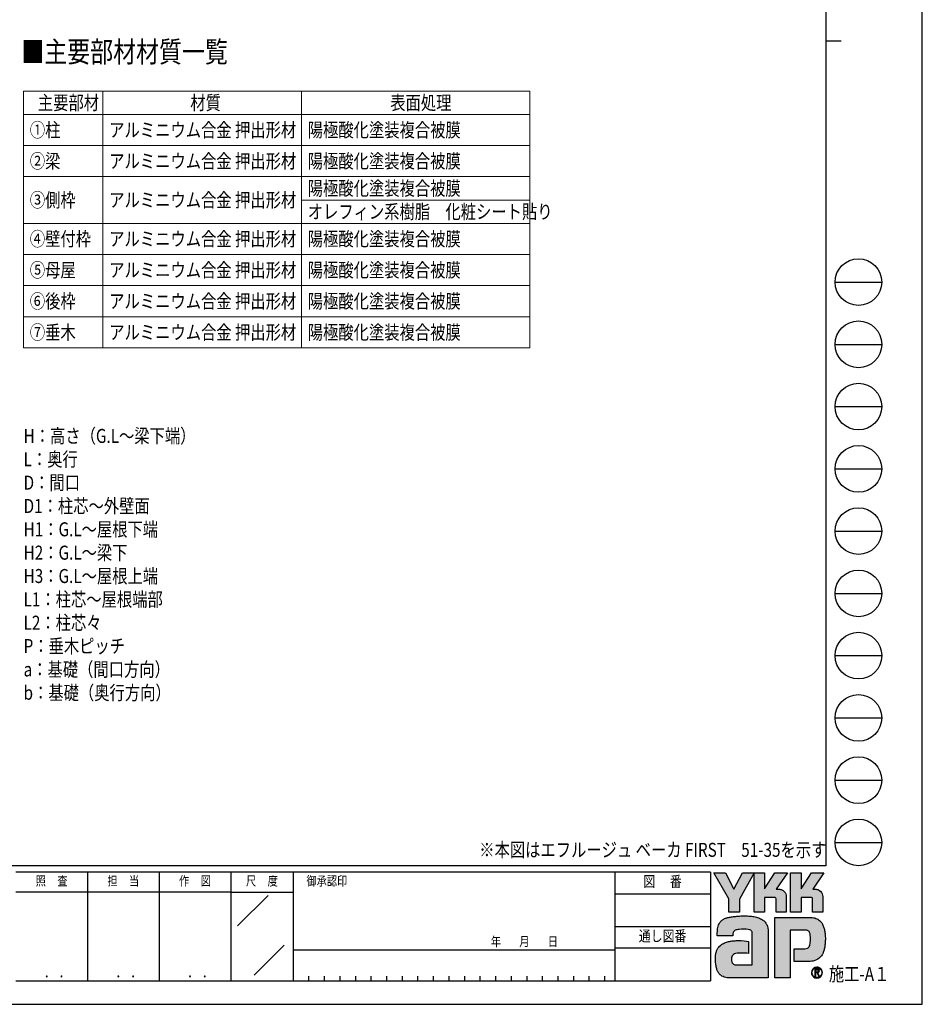
# Model space of a CAD drawing. Units: millimetres. Extents: x 0 to 33640, y 0 to 23760.
# Drawn here: x 22050 to 33640, y 0 to 12652 of the extents above; entities that cross this region are included whole.
import ezdxf
from ezdxf.enums import TextEntityAlignment as Align

# ---------------------------------------------------------------- set-up
doc = ezdxf.new("R2010")
doc.units = ezdxf.units.MM
for name, color, linetype, lineweight in [('TABLE1', 255, 'Continuous', 13), ('USER1', 3, 'Continuous', 13), ('YKK_ZWAK', 7, 'Continuous', 30)]:
    doc.layers.add(name, color=color, linetype=linetype, lineweight=lineweight)
doc.styles.add('text-b', font='extslim2.shx', dxfattribs={"width": 0.8, "bigfont": 'extfont2.shx'})

msp = doc.modelspace()

# ---------------------------------------------------------------- hatches: boundary and pattern name
at = {"layer": 'YKK_ZWAK', "linetype": 'ByBlock', "lineweight": -2}
h = msp.add_hatch(color=256, dxfattribs=at)
edge = h.paths.add_edge_path()
edge.add_arc((32286.79897455402, 407.3763988480655), 70.42987569573805, 44.93442000000285, 90.08535600000255)
edge.add_arc((32286.80682356567, 407.2412079375724), 70.56507856363253, 90.09156552177431, 179.923629932956)
edge.add_arc((32286.37675873448, 407.1646820292011), 70.13515849377983, 179.8606450800951, 225.1439939985764)
edge.add_arc((32286.71314537803, 407.1568877752634), 70.36731891627343, 224.9453553885787, 269.9844512830166)
edge.add_arc((32286.7088322865, 407.5043310070349), 70.71476110212808, 269.9880223087077, 314.9377721061914)
edge.add_arc((32287.18516912254, 407.0478267070343), 70.05515997971222, 314.9257166602815, 360.2350799932708)
edge.add_arc((32287.35778029534, 407.5920044988578), 69.88243080231909, 359.7894949650353, 405.1328750314316)
edge.add_line((32336.65739108959, 457.1208093539821), (32336.65738670231, 457.1208068610951))
edge = h.paths.add_edge_path(flags=16)
edge.add_arc((32286.57450573842, 406.5024864875976), 62.42157984512544, 224.628219000001, 270.1097310000005, ccw=False)
edge.add_arc((32286.10893743485, 407.0681761250162), 62.49190301669035, 179.755127369646, 225.2972179378844, ccw=False)
edge.add_arc((32286.36467809565, 407.4685848105471), 62.74721460452457, 134.8007046283088, 180.1217460165476, ccw=False)
edge.add_arc((32286.54761979774, 407.824615007777), 62.62465471589213, 89.86602478721397, 135.148996271344, ccw=False)
edge.add_arc((32286.82080651251, 407.3484380681769), 63.10078775267186, 45.03107645709707, 90.11509058956278, ccw=False)
edge.add_arc((32286.86293247316, 407.3281773951946), 63.08536601838159, 0.0064280881064178175, 45.071149570043985, ccw=False)
edge.add_arc((32286.593733341, 407.4355915896951), 63.35464420651073, 270.09072013900766, 359.9092589945101, ccw=False)
edge.add_line((32286.69404683314, 344.0810267996436), (32286.69405343022, 344.0810211194187))
edge = h.paths.add_edge_path(flags=0)
edge.add_arc((32296.0326446905, 429.9891104686268), 13.41133821710627, -1.6106014017748862, 42.86139266983258, ccw=False)
edge.add_line((32309.43868451175, 429.6121634106381), (32308.88163087195, 425.3264055001291))
edge.add_line((32308.88163087194, 425.3264055001291), (32307.34795081383, 421.9479623606205))
edge.add_line((32307.34795081383, 421.9479623606205), (32305.04539306495, 419.3737163817827))
edge.add_line((32305.04539306496, 419.3737163817826), (32302.18451600351, 417.5004260362326))
edge.add_line((32302.18451600351, 417.5004260362326), (32298.97316112543, 416.2234913554371))
edge.add_line((32298.97316112543, 416.2234913554371), (32295.61781148547, 415.4383123708629))
edge.add_line((32295.61781148547, 415.4383123708629), (32292.32902546184, 415.0443644374262))
edge.add_line((32292.32902546184, 415.0443644374262), (32289.31464455047, 414.9356891454438))
edge.add_line((32289.31464455047, 414.9356891454438), (32281.37727291229, 414.9356891454438))
edge.add_line((32281.37727291229, 414.9356891454438), (32285.383315863, 408.1217483381355))
edge.add_line((32285.383315863, 408.1217483381355), (32311.57270278965, 363.1383281042424))
edge.add_line((32311.57270278965, 363.1383281042424), (32322.05579314253, 363.1383281042424))
edge.add_line((32322.05579314253, 363.1383281042424), (32296.80237216807, 406.4372813124056))
edge.add_line((32296.80237216807, 406.4372813124056), (32299.16605976869, 406.9073019502298))
edge.add_line((32299.16605976869, 406.9073019502298), (32301.42107207733, 407.5036576149845))
edge.add_line((32301.42107207733, 407.5036576149845), (32303.56061688824, 408.2249898655188))
edge.add_line((32303.56061688824, 408.2249898655188), (32305.58061887796, 409.0712987018333))
edge.add_line((32305.58061887796, 409.0712987018333), (32307.47156895847, 410.0425841239274))
edge.add_line((32307.47156895847, 410.0425841239274), (32309.23075024743, 411.1388461318017))
edge.add_line((32309.23075024743, 411.1388461318017), (32310.85001209797, 412.3573678431571))
edge.add_line((32310.85001209797, 412.3573678431571), (32312.32120386319, 413.6995076991407))
edge.add_arc((32296.29628394987, 428.9722440306007), 22.13717536810624, 316.3767372757107, 361.6565045120804)
edge.add_line((32318.42420803554, 429.6121728837825), (32318.32687218637, 431.9555983110667))
edge.add_line((32318.32687218637, 431.9555983110667), (32318.03344889804, 434.2146859431546))
edge.add_line((32318.03344889804, 434.2146859431546), (32317.5498438487, 436.3827580182074))
edge.add_line((32317.5498438487, 436.3827580182074), (32316.87469859726, 438.4489470070266))
edge.add_line((32316.87469859726, 438.4489470070266), (32316.01344690829, 440.4078191450126))
edge.add_line((32316.01344690829, 440.4078191450126), (32314.96473034066, 442.2485069029678))
edge.add_line((32314.96473034066, 442.2485069029678), (32313.73398265896, 443.9669349574422))
edge.add_line((32313.73398265896, 443.9669349574422), (32312.32120386319, 445.5522357792382))
edge.add_line((32312.32120386319, 445.5522357792382), (32310.46964857603, 447.1891573647261))
edge.add_line((32310.46964857603, 447.1891573647261), (32308.41296867527, 448.6155205719976))
edge.add_line((32308.41296867527, 448.6155205719976), (32306.16203169007, 449.8313254010528))
edge.add_line((32306.16203169007, 449.8313254010528), (32303.72634670851, 450.8311380872926))
edge.add_line((32303.72634670851, 450.8311380872926), (32301.11406437748, 451.6136001895667))
edge.add_line((32301.11406437748, 451.6136001895667), (32298.33469378503, 452.1746363844271))
edge.add_line((32298.33469378503, 452.1746363844271), (32295.3977440192, 452.5142466718726))
edge.add_line((32295.3977440192, 452.5142466718726), (32292.31000728574, 452.6283557284545))
edge.add_line((32292.31000728574, 452.6283557284546), (32261.99367614605, 452.6283557284546))
edge.add_line((32261.99367614605, 452.6283557284546), (32261.99367614605, 363.4371851571949))
edge.add_line((32261.99367614605, 363.4371851571949), (32271.15636170133, 363.4371851571949))
edge.add_line((32271.15636170133, 363.4371851571949), (32271.15636170133, 443.5308753483623))
edge.add_line((32271.15636170133, 443.5308753483623), (32292.31000728574, 443.5308753483623))
edge.add_line((32292.31000728574, 443.5308753483623), (32294.49438065459, 443.4588779674238))
edge.add_line((32294.49438065459, 443.4588779674238), (32296.54970211421, 443.2456027069077))
edge.add_line((32296.54970211421, 443.2456027069077), (32298.47053790002, 442.8924080079646))
edge.add_line((32298.47053790002, 442.8924080079646), (32300.25145424737, 442.4020107528931))
edge.add_line((32300.25145424737, 442.4020107528931), (32301.88701739171, 441.7771278239931))
edge.add_line((32301.88701739171, 441.7771278239931), (32303.37179356842, 441.0191176624143))
edge.add_line((32303.37179356842, 441.0191176624143), (32304.69899057176, 440.1293387093074))
edge.add_line((32304.69899057176, 440.1293387093074), (32305.86317463712, 439.1118662881224))
edge = h.paths.add_edge_path()
edge.add_arc((31353.47550700729, 183.7621568444147), 952.0115416657034, 87.51793533789117, 91.66438817798303, ccw=False)
edge.add_arc((31365.84268082507, 448.8954585187248), 686.5919557299145, 81.92630775827178, 87.59083149003902, ccw=False)
edge.add_arc((31402.34983893774, 699.0792627186563), 433.7617741819005, 73.67137372319672, 82.0594330221652, ccw=False)
edge.add_arc((31456.50410293814, 880.3288992244667), 244.5996802254285, 60.60528288235503, 73.90849856205972, ccw=False)
edge.add_arc((31478.67476329258, 924.5419860474781), 195.2113108817039, 52.173471518694726, 59.905419987328685, ccw=False)
edge.add_arc((31498.50277554115, 950.2087703488932), 162.7778964771764, 43.55041761169451, 52.145605771503426, ccw=False)
edge.add_arc((31509.42601990377, 960.7655449118975), 147.5875879467681, 34.48659260316282, 43.5018201335609, ccw=False)
edge.add_arc((31509.50224037399, 960.9905280028058), 147.3974428028235, 25.589150532184817, 34.43128324084961, ccw=False)
edge.add_arc((31496.38737591333, 954.8454620221781), 161.8801190951506, 17.430889992148195, 25.545905045019026, ccw=False)
edge.add_line((31650.83379277602, 1003.337495146555), (31656.50928686507, 980.3922515069462))
edge.add_line((31656.50928686507, 980.3922515069464), (31659.7247170666, 955.828918636582))
edge.add_line((31659.7247170666, 955.828918636582), (31660.73947260549, 929.6558330037255))
edge.add_line((31660.73947260549, 929.6558330037255), (31660.73947260549, 339.9999999999999))
edge.add_line((31660.73947260549, 339.9999999999999), (31178.20895023259, 340.0000000000006))
edge.add_arc((31176.23369155782, 711.6107717426156), 371.6160213472694, 263.6848746649659, 270.30454692996716, ccw=False)
edge.add_arc((31159.20435457701, 559.9651127757478), 219.0175221572938, 253.691018885623, 263.74909316651605, ccw=False)
edge.add_arc((31139.08957722355, 490.8754612887049), 147.0594063187008, 239.8785013092501, 253.6535482446689, ccw=False)
edge.add_arc((31128.10430228761, 470.8959163375383), 124.2661437769903, 223.6420534782413, 239.6366294170112, ccw=False)
edge.add_arc((31141.34220480198, 482.5405363769561), 141.884275109205, 208.2977657543149, 223.355606159757, ccw=False)
edge.add_arc((31200.01714714904, 513.7680214561129), 208.3510728830691, 196.3102007627962, 208.2099283034402, ccw=False)
edge.add_arc((31334.77077611646, 553.5763228327913), 348.8614389262655, 187.8047148541562, 196.3697110093865, ccw=False)
edge.add_arc((31589.98787831822, 589.4739310193654), 606.5898503586737, 181.9094794174699, 187.8904176513079, ccw=False)
edge.add_arc((31372.53186326227, 586.0518325621207), 389.1593624316757, 174.5558801097798, 182.4727230497099, ccw=False)
edge.add_arc((31255.92740871978, 597.2196793892386), 272.0213440446964, 164.9753667854606, 174.5673877291292, ccw=False)
edge.add_arc((31189.82821155027, 614.8437888372605), 203.6130413912567, 153.891777935297, 164.9434116692619, ccw=False)
edge.add_arc((31159.71229167108, 629.324671302815), 170.1976261762207, 142.0468818398376, 153.8077060405064, ccw=False)
edge.add_arc((31153.89982086913, 633.4878775549167), 163.0542311344687, 130.6022050713186, 141.944269337734, ccw=False)
edge.add_arc((31163.50069734323, 621.9462996213987), 178.0655526696401, 120.6072426230107, 130.5308147201121, ccw=False)
edge.add_arc((31182.46084500079, 589.7064041792321), 215.467295698799, 112.58837614452091, 120.5816154340441, ccw=False)
edge.add_arc((31207.97353275232, 528.404851661282), 281.8659215391845, 106.6130308198974, 112.5902350136696, ccw=False)
edge.add_arc((31248.09653599394, 393.5453124255429), 422.5675305699463, 99.87193010640078, 106.59824860692831, ccw=False)
edge.add_arc((31270.57520617676, 266.9100337673635), 551.1818360137534, 94.78469170294778, 99.9171141639502, ccw=False)
edge.add_arc((31281.51791315191, 140.9173327660642), 677.648339200637, 90.80098592879739, 94.81811646898808, ccw=False)
edge.add_arc((31283.18176482647, 47.09798167842762), 771.4818625968717, 87.57779436069058, 90.82713927416393, ccw=False)
edge.add_line((31315.78680414043, 817.8905450359586), (31353.62988966844, 815.3932725720828))
edge.add_line((31353.62988966844, 815.3932725720828), (31383.37975084867, 812.0582995493672))
edge.add_line((31383.37975084867, 812.0582995493672), (31402.84077876045, 808.9338849048676))
edge.add_line((31402.84077876046, 808.9338849048676), (31409.81501562344, 807.0687452062166))
edge.add_line((31409.81501562344, 807.0687452062166), (31409.81501562344, 654.1096301818736))
edge.add_line((31409.81501562344, 654.1096301818736), (31387.68872617578, 656.4447905183492))
edge.add_line((31387.68872617578, 656.4447905183492), (31363.42289191722, 657.7584031101887))
edge.add_line((31363.42289191722, 657.7584031101887), (31338.5851539346, 658.2664601002074))
edge.add_line((31338.5851539346, 658.2664601002075), (31314.74587019707, 658.1903873958195))
edge.add_line((31314.74587019707, 658.1903873958195), (31293.47268179147, 657.75025246329))
edge.add_line((31293.47268179147, 657.75025246329), (31276.33458824582, 657.1634058865839))
edge.add_line((31276.33458824582, 657.1634058865842), (31264.90058908811, 656.6499151319662))
edge.add_line((31264.90058908811, 656.6499151319662), (31260.74104228747, 656.4312061068513))
edge.add_line((31260.74104228747, 656.4312061068513), (31243.44808645074, 653.2714719924577))
edge.add_line((31243.44808645074, 653.2714719924577), (31228.53647794958, 648.3226708838007))
edge.add_line((31228.53647794958, 648.3226708838007), (31216.00893366629, 641.5508417521356))
edge.add_line((31216.00893366629, 641.5508417521356), (31205.86681204202, 632.9247404510176))
edge.add_line((31205.86681204202, 632.9247404510176), (31198.10739619445, 622.4117643928519))
edge.add_line((31198.10739619445, 622.4117643928519), (31192.73340300592, 609.9820278723433))
edge.add_line((31192.73340300592, 609.9820278723433), (31189.74347403525, 595.6015698607475))
edge.add_line((31189.74347403525, 595.6015698607475), (31189.14032616475, 579.2391462116192))
edge.add_line((31189.14032616475, 579.2391462116192), (31191.04893598019, 561.2452347416025))
edge.add_line((31191.04893598019, 561.2452347416025), (31194.87158937569, 546.3703041514854))
edge.add_line((31194.87158937569, 546.3703041514854), (31200.37055914999, 534.3304402409643))
edge.add_line((31200.37055914999, 534.3304402409643), (31207.30811810193, 524.8417288097344))
edge.add_line((31207.30811810193, 524.8417288097344), (31215.44246370683, 517.6202556574915))
edge.add_line((31215.44246370683, 517.6202556574915), (31224.53586876347, 512.3793897016311))
edge.add_line((31224.53586876346, 512.3793897016313), (31234.3492476295, 508.8379336241486))
edge.add_line((31234.3492476295, 508.8379336241485), (31244.64215622139, 506.7092563424393))
edge.add_line((31244.6421562214, 506.7092563424393), (31457.04937284252, 506.7092563424393))
edge.add_line((31457.04937284252, 506.7092563424393), (31457.04937284252, 899.7049225333244))
edge.add_line((31457.04937284252, 899.7049225333244), (31457.11050269427, 907.4969409684758))
edge.add_line((31457.11050269427, 907.4969409684758), (31456.70432879047, 915.1137204953058))
edge.add_line((31456.70432879048, 915.1137204953058), (31455.70723298654, 922.4533780275796))
edge.add_line((31455.70723298654, 922.4533780275796), (31453.99695557896, 929.4153889202137))
edge.add_line((31453.99695557896, 929.4153889202137), (31451.44987842313, 935.9019454104247))
edge.add_line((31451.44987842313, 935.9019454104252), (31447.94238337438, 941.8111644119782))
edge.add_line((31447.94238337438, 941.8111644119779), (31443.34949384697, 947.0452381620898))
edge.add_line((31443.34949384697, 947.0452381620898), (31437.55030857855, 951.5022835745254))
edge.add_line((31437.55030857855, 951.5022835745254), (31425.09340323504, 956.392671713742))
edge.add_line((31425.09340323504, 956.392671713742), (31405.17593909693, 960.5359172205783))
edge.add_line((31405.17593909693, 960.5359172205783), (31379.7649389491, 963.5924098075886))
edge.add_line((31379.7649389491, 963.5924098075886), (31350.82878401759, 965.223897628477))
edge.add_line((31350.82878401759, 965.223897628477), (31320.33449708727, 965.0934872780979))
edge.add_line((31320.33449708727, 965.0934872780979), (31290.25045938407, 962.8642853512907))
edge.add_arc((31318.26276198059, 712.0253900520006), 252.3981784635678, 96.37207465332192, 102.7534079932569)
edge.add_arc((31291.96094387068, 825.4845815664552), 135.9331989502368, 102.4978957058443, 112.8463169705322)
edge.add_line((31239.18342776949, 950.7537652112519), (31229.89084377592, 945.5197087508839))
edge.add_line((31229.89084377592, 945.5197087508839), (31222.63540959492, 939.1282431411577))
edge.add_line((31222.63540959492, 939.1282431411577), (31217.15138267326, 931.6663259054033))
edge.add_line((31217.15138267326, 931.6663259054037), (31213.1684332221, 923.2195388360567))
edge.add_line((31213.1684332221, 923.2195388360567), (31210.42166521724, 913.8761806078537))
edge.add_line((31210.42166521724, 913.8761806078537), (31208.64346575217, 903.7231914543802))
edge.add_line((31208.64346575217, 903.7231914543802), (31207.56350503809, 892.8447947269235))
edge.add_line((31207.56350503809, 892.8447947269235), (31206.91688705079, 881.3306475413682))
edge.add_line((31206.91688705079, 881.3306475413682), (31006.97744330237, 880.8443256097461))
edge.add_line((31006.97744330237, 880.8443256097461), (31007.56021455564, 908.1897459548642))
edge.add_line((31007.56021455564, 908.1897459548642), (31008.67141941616, 938.9122509983387))
edge.add_arc((31371.21863325249, 918.1661804477743), 363.1403058099873, 171.5562215410652, 176.7249302595971, ccw=False)
edge.add_arc((31248.16429504729, 936.5327628884568), 238.7229163836791, 163.4838524863008, 171.5798233267276, ccw=False)
edge.add_arc((31186.42126399732, 954.8492053385203), 174.3203243662074, 152.2125045740734, 163.4864976584933, ccw=False)
edge.add_arc((31159.7464051561, 968.6429266355464), 144.2911803568079, 138.0385215069419, 152.1201504079557, ccw=False)
edge.add_arc((31159.72566706552, 967.9681256323007), 144.7278709595517, 122.60462867217839, 137.8343845030835, ccw=False)
edge.add_arc((31178.8612133891, 937.0163897434489), 181.1137231195134, 108.37420791968111, 122.4280899168763, ccw=False)
edge.add_arc((31209.17082717309, 829.2311446123958), 293.0044722136926, 100.9315937394664, 107.3549899713762, ccw=False)
edge.add_arc((31308.21270893394, 348.7300594950149), 783.5924496772626, 97.86054447666328, 101.37937906247248, ccw=False)
edge.add_arc((31354.71161246174, 25.6752179902677), 1109.972723128868, 94.9020122383061, 97.95760039022957, ccw=False)
edge.add_arc((31357.87840647374, -0.1818220659382064), 1136.006188009685, 91.61689723320723, 94.94970856324022, ccw=False)
edge = h.paths.add_edge_path()
edge.add_arc((32073.62104513235, 779.5322798105643), 315.8969699652729, 339.22498221091587, 347.3145741352372, ccw=False)
edge.add_arc((32221.43878159837, 722.2967826501466), 157.3926157330583, 326.2325061058077, 339.6193101912123, ccw=False)
edge.add_arc((32161.6527003322, 766.8539890277619), 231.8900491346435, 318.6736738685102, 325.2911172618525, ccw=False)
edge.add_arc((32184.91385956768, 746.4521317571968), 200.9495333932414, 311.5703269329227, 318.6624294560623, ccw=False)
edge.add_line((32318.25168074739, 596.1133795540082), (32299.79909334449, 581.771280514813))
edge.add_line((32299.79909334449, 581.771280514813), (32280.57715107508, 570.4962189716194))
edge.add_line((32280.57715107508, 570.4962189716194), (32260.7316843179, 562.0820344898677))
edge.add_line((32260.7316843179, 562.0820344898677), (32240.40397095257, 556.3249608970903))
edge.add_line((32240.40397095257, 556.3249608970903), (32219.73936418208, 553.0212320208192))
edge.add_line((32219.73936418208, 553.0212320208195), (32198.87914188602, 551.9643648062892))
edge.add_line((32198.87914188602, 551.9643648062892), (31993.43801148098, 551.9643648062892))
edge.add_line((31993.43801148098, 551.9643648062892), (31993.43801148098, 713.3485318415821))
edge.add_line((31993.43801148098, 713.3485318415821), (32109.28587273442, 713.3485318415821))
edge.add_line((32109.28587273442, 713.3485318415821), (32130.64600137359, 713.6460304533845))
edge.add_line((32130.64600137359, 713.6460304533845), (32149.42645026933, 715.4649831529432))
edge.add_line((32149.42645026933, 715.4649831529432), (32165.5443545115, 720.1923583541829))
edge.add_arc((32146.87575559942, 762.2872781819929), 46.0488746947153, 293.9167198020605, 314.0937636770703)
edge.add_arc((32140.59871498152, 767.8284037993545), 54.40021768307704, 314.7809858171797, 333.9292818603019)
edge.add_arc((32100.19682721487, 787.4459713200954), 99.31292869349865, 334.0067642612878, 347.3498910530277)
edge.add_arc((31989.98674503438, 812.9679274836341), 212.4383351834398, 347.1430841970991, 355.4000769567)
edge.add_arc((31748.81116859608, 833.6945559301485), 454.5012188286056, 355.2339044354762, 360.2919344246406)
edge.add_line((32203.30648773089, 836.0103282058107), (32203.05634842159, 861.4729548138496))
edge.add_line((32203.05634842159, 861.4729548138498), (32201.84190203369, 884.4088751867749))
edge.add_line((32201.84190203369, 884.4088751867747), (32198.96879900189, 904.5504821145975))
edge.add_line((32198.96879900189, 904.5504821145978), (32193.74695122213, 921.6288042496698))
edge.add_arc((32142.8490463602, 900.3842468612745), 55.15367565233815, 22.65543833575849, 39.38165319252862)
edge.add_arc((32150.60927162279, 906.3176242042686), 45.39214029710695, 39.80779662169855, 59.7537818176739)
edge.add_arc((32145.08141032137, 895.9342260454764), 57.14832192107908, 60.2099075952312, 77.92418213913811)
edge.add_arc((32136.56650188197, 855.9576278934644), 98.02167844811599, 77.94572257653994, 90.63794058773097)
edge.add_line((32135.47513501886, 953.9732305501635), (31944.77593261348, 953.9732880259792))
edge.add_line((31944.77593261348, 953.9732880259792), (31944.77593261348, 339.9999999999999))
edge.add_line((31944.77593261348, 339.9999999999999), (31744.92071221634, 339.9999999999999))
edge.add_line((31744.92071221634, 339.9999999999999), (31744.92071221634, 1116.834080591086))
edge.add_line((31744.92071221634, 1116.834080591086), (32209.40977767913, 1116.834080591085))
edge.add_arc((32201.81889435995, 903.1476128524118), 213.8212524614818, 78.73197638228368, 87.96551099663088, ccw=False)
edge.add_arc((32208.08893380831, 935.2090985542366), 181.1526668343912, 69.0303397675134, 78.69541395760581, ccw=False)
edge.add_arc((32213.93397092633, 950.7957653675026), 164.5065637332357, 59.39483710465089, 68.98849810507397, ccw=False)
edge.add_arc((32216.63574778955, 955.5445068046347), 159.0438411380173, 50.30120407773393, 59.36159834971329, ccw=False)
edge.add_arc((32215.65129864091, 954.4275156449366), 160.5320931709199, 42.05209438652213, 50.28551138205171, ccw=False)
edge.add_line((32334.85217823327, 1061.952876570845), (32347.88791004679, 1045.502335816014))
edge.add_line((32347.88791004679, 1045.502335816014), (32357.65238503142, 1029.563745805618))
edge.add_line((32357.65238503142, 1029.563745805618), (32364.46496739759, 1015.139817677219))
edge.add_arc((32136.36884994819, 908.7533077444916), 251.6861702421397, 14.762666767432506, 25.004857483356773, ccw=False)
edge.add_arc((31982.00738999781, 866.6818111928758), 411.6747904899185, 7.913901303101682, 14.95041339176612, ccw=False)
edge.add_arc((31827.82573538989, 844.2631319615851), 567.4755856695875, 2.5437612488565833, 8.012513468652287, ccw=False)
edge.add_arc((31739.45094033884, 839.6152086570246), 655.9699799026581, -2.235807907604226, 2.606741948428123, ccw=False)
edge.add_arc((31764.67843822752, 837.992825912225), 630.6987156996743, 352.8936963416039, 357.82205712252266, ccw=False)
edge.add_arc((31896.59879755735, 820.8291373027841), 497.6689026543525, 347.15165836895227, 352.9756549716377, ccw=False)
edge = h.paths.add_edge_path()
edge.add_arc((31799.26374654588, 1379.243526748469), 99.90992229491222, 78.2679820538109, 90.11215451062168, ccw=False)
edge.add_arc((31800.69580193616, 1386.515585456589), 92.49862714470284, 66.19963222081822, 78.22058292401289, ccw=False)
edge.add_line((31838.0237310912, 1471.147859020819), (31854.19643518714, 1461.910564118274))
edge.add_line((31854.19643518714, 1461.910564118274), (31867.89088041809, 1449.865266443154))
edge.add_line((31867.89088041809, 1449.865266443154), (31878.90104593708, 1435.525561666051))
edge.add_line((31878.90104593708, 1435.525561666051), (31887.02180713049, 1419.402223659285))
edge.add_line((31887.02180713049, 1419.402223659285), (31892.04396406123, 1402.010101618621))
edge.add_line((31892.04396406123, 1402.010101618621), (31893.76510899799, 1383.859969416379))
edge.add_line((31893.76510899799, 1383.859969416379), (31893.76510899799, 1183.12719603649))
edge.add_line((31893.76510899799, 1183.12719603649), (31761.64176432902, 1183.12719603649))
edge.add_line((31761.64176432902, 1183.12719603649), (31761.64176432902, 1354.361419848855))
edge.add_arc((31742.89711021471, 1354.82667507636), 18.75042720290369, 358.5781712163345, 452.1682981404213)
edge.add_line((31742.18768950327, 1373.563677038936), (31615.07819023785, 1373.564343942178))
edge.add_line((31615.07819023785, 1373.564343942178), (31615.07819023785, 1183.613517968112))
edge.add_line((31615.07819023785, 1183.613517968112), (31479.6565504572, 1183.613517968112))
edge.add_line((31479.65655045719, 1183.613517968112), (31479.65655045719, 1688))
edge.add_line((31479.65655045719, 1688), (31615.07819023785, 1688))
edge.add_line((31615.07819023785, 1688), (31615.07819023785, 1481.66093999496))
edge.add_line((31615.07819023785, 1481.66093999496), (31748.27606185631, 1688))
edge.add_line((31748.27606185631, 1688), (31907.35495426042, 1688))
edge.add_line((31907.35495426043, 1688), (31764.63712706429, 1479.153257632461))
edge.add_line((31764.63712706429, 1479.153257632461), (31769.69596190608, 1479.153257632461))
edge.add_line((31769.69596190608, 1479.153257632461), (31775.27779659053, 1479.153257632461))
edge.add_line((31775.27779659053, 1479.153257632461), (31781.01041824261, 1479.153257632461))
edge.add_line((31781.01041824261, 1479.153257632461), (31786.52840619303, 1479.153257632461))
edge.add_line((31786.52840619303, 1479.153257632461), (31791.46090600789, 1479.153257632461))
edge.add_line((31791.46090600789, 1479.153257632461), (31795.44113857675, 1479.153257632461))
edge.add_line((31795.44113857675, 1479.153257632461), (31798.09960790688, 1479.153257632461))
edge.add_line((31798.09960790688, 1479.153257632461), (31799.06817644665, 1479.153257632461))
h.paths.add_polyline_path([(30964.07923023341, 1688), (31111.32474178176, 1688), (31221.88555008025, 1479.601543211889), (31332.15565197268, 1688), (31479.50576348957, 1688), (31290.68651899327, 1352.039843923877), (31290.68651899327, 1183.464089441636), (31156.3883100435, 1183.464089441636), (31156.3883100435, 1356.570245158402)])
edge = h.paths.add_edge_path()
edge.add_arc((32267.11529122097, 1379.065197525504), 100.0882387723725, 78.2785069830033, 90.10825959996419, ccw=False)
edge.add_arc((32268.49500957563, 1386.084261545616), 92.9352797253348, 66.2482987955566, 78.2322632326792, ccw=False)
edge.add_line((32305.92691154908, 1471.147878517124), (32322.14680869957, 1461.910564118274))
edge.add_line((32322.14680869957, 1461.910564118274), (32335.89695001766, 1449.865266443154))
edge.add_line((32335.89695001766, 1449.865266443154), (32346.96145318263, 1435.525561666051))
edge.add_line((32346.96145318263, 1435.525561666051), (32355.12975981628, 1419.402223659285))
edge.add_line((32355.12975981627, 1419.402223659285), (32360.18723621691, 1402.010101618621))
edge.add_line((32360.18723621692, 1402.010101618621), (32361.91924868289, 1383.859969416379))
edge.add_line((32361.91924868289, 1383.859969416379), (32361.91924868289, 1183.464089441636))
edge.add_line((32361.91924868289, 1183.464089441636), (32229.49568851982, 1183.464089441636))
edge.add_line((32229.49568851982, 1183.464089441636), (32229.4956885198, 1354.361419848855))
edge.add_arc((32210.83872266603, 1354.915339167664), 18.66518688576604, 358.2994062850051, 452.4345457850627)
edge.add_line((32210.04586183289, 1373.563678857294), (32083.07882607281, 1373.564343942178))
edge.add_line((32083.07882607281, 1373.564343942178), (32083.07882607281, 1183.464089441636))
edge.add_line((32083.07882607281, 1183.464089441636), (31947.58383047008, 1183.464089441636))
edge.add_line((31947.58383047008, 1183.464089441636), (31947.58383047008, 1688))
edge.add_line((31947.58383047008, 1688), (32083.07882607281, 1688))
edge.add_line((32083.07882607281, 1688), (32083.07882607281, 1481.66093999496))
edge.add_line((32083.07882607281, 1481.66093999496), (32216.1299860471, 1688))
edge.add_line((32216.1299860471, 1688), (32375.21023689236, 1688))
edge.add_line((32375.21023689236, 1688), (32232.49105125508, 1479.153257632461))
edge.add_line((32232.49105125508, 1479.153257632461), (32237.60422374287, 1479.153257632461))
edge.add_line((32237.60422374287, 1479.153257632461), (32243.21051036801, 1479.153257632461))
edge.add_line((32243.21051036801, 1479.153257632461), (32248.94720734355, 1479.153257632461))
edge.add_line((32248.94720734355, 1479.153257632461), (32254.45432776476, 1479.153257632461))
edge.add_line((32254.45432776476, 1479.153257632461), (32259.36645096238, 1479.153257632461))
edge.add_line((32259.36645096238, 1479.153257632461), (32263.32494847283, 1479.153257632461))
edge.add_line((32263.32494847283, 1479.153257632461), (32265.96575806802, 1479.153257632461))
edge.add_line((32265.96575806802, 1479.153257632461), (32266.92617596091, 1479.153257632461))

# ---------------------------------------------------------------- linework, layer by layer
at = {"layer": 'TABLE1'}
for p, q in [((22099.96414917, 11734.54062678), (28599.96414917, 11734.54062678)), ((22099.96414917, 11734.54062678), (22099.96414917, 8434.54062678)), ((23119.5719923, 11734.54062678), (23119.5719923, 8434.54062678)), ((25668.59160015, 11734.54062678), (25668.59160015, 8434.54062678)), ((28599.96414917, 11734.54062678), (28599.96414917, 8434.54062678)), ((22099.96414917, 11434.54062678), (28599.96414917, 11434.54062678)), ((22099.96414917, 11034.54062678), (28599.96414917, 11034.54062678)), ((22099.96414917, 10634.54062678), (28599.96414917, 10634.54062678)), ((25668.59160015, 10334.54062678), (28599.96414917, 10334.54062678)), ((22099.96414917, 10034.54062678), (28599.96414917, 10034.54062678)), ((22099.96414917, 9634.54062678), (28599.96414917, 9634.54062678)), ((22099.96414917, 9234.54062678), (28599.96414917, 9234.54062678)), ((22099.96414917, 8834.54062678), (28599.96414917, 8834.54062678)), ((22099.96414917, 8434.54062678), (28599.96414917, 8434.54062678))]:
    msp.add_line(p, q, dxfattribs=at)
at = {"layer": 'YKK_ZWAK'}
for p, q in [((33640, 0), (33640, 23760)), ((32400.07923023, 22980), (32400.07923023, 1780)), ((32400.07923023, 12380), (32600.07923023, 12380)), ((32520.07923023, 9280), (33120.07923023, 9280)), ((32520.07923023, 8480), (33120.07923023, 8480)), ((32520.07923023, 7680), (33120.07923023, 7680)), ((32520.07923023, 6880), (33120.07923023, 6880)), ((32520.07923023, 6080), (33120.07923023, 6080)), ((32520.07923023, 5280), (33120.07923023, 5280)), ((32520.07923023, 4480), (33120.07923023, 4480)), ((32520.07923023, 3680), (33120.07923023, 3680)), ((32520.07923023, 2880), (33120.07923023, 2880)), ((32520.07923023, 2080), (33120.07923023, 2080)), ((32400.07923023, 1780), (1200.07923023, 1780)), ((24760.07923023, 1700), (22000.07923023, 1700)), ((22920.07923023, 1700), (22920.07923023, 300)), ((23840.07923023, 1700), (23840.07923023, 300)), ((24760.07923023, 1700), (24760.07923023, 300)), ((25560.07923023, 1700), (24760.07923023, 1700)), ((29690.07923023, 1700), (25560.07923023, 1700)), ((25560.07923023, 1700), (25560.07923023, 300)), ((29690.07923023, 1700), (29690.07923023, 300)), ((30920.07923023, 1700), (29690.07923023, 1700)), ((30920.07923023, 1700), (30920.07923023, 300)), ((24760.07923023, 1440), (22000.07923023, 1440)), ((24760.07923023, 1440), (25560.07923023, 1440)), ((24848.4182735, 1006.83518422), (25240.14913486, 1398.56604558)), ((29690.07923023, 1420), (30920.07923023, 1420)), ((29690.07923023, 1000), (30920.07923023, 1000)), ((25062.6870107, 376.0461873), (25447.56778487, 760.92696147)), ((25560.07923023, 700), (29690.07923023, 700)), ((30920.07923023, 720), (29690.07923023, 720)), ((22000.07923023, 300), (24760.07923023, 300)), ((24760.07923023, 300), (25560.07923023, 300)), ((25560.07923023, 300), (29690.07923023, 300)), ((25760.07923023, 360), (25760.07923023, 300)), ((25960.07923023, 360), (25960.07923023, 300)), ((26160.07923023, 360), (26160.07923023, 300)), ((26360.07923023, 360), (26360.07923023, 300)), ((26560.07923023, 360), (26560.07923023, 300)), ((26760.07923023, 360), (26760.07923023, 300)), ((26960.07923023, 360), (26960.07923023, 300)), ((27160.07923023, 360), (27160.07923023, 300)), ((27360.07923023, 360), (27360.07923023, 300)), ((27560.07923023, 360), (27560.07923023, 300)), ((27760.07923023, 360), (27760.07923023, 300)), ((27960.07923023, 360), (27960.07923023, 300)), ((28160.07923023, 360), (28160.07923023, 300)), ((28360.07923023, 360), (28360.07923023, 300)), ((28560.07923023, 360), (28560.07923023, 300)), ((28760.07923023, 360), (28760.07923023, 300)), ((28960.07923023, 360), (28960.07923023, 300)), ((29160.07923023, 360), (29160.07923023, 300)), ((29360.07923023, 360), (29360.07923023, 300)), ((29560.07923023, 360), (29560.07923023, 300)), ((29690.07923023, 300), (30920.07923023, 300)), ((0, 0), (33640, 0))]:
    msp.add_line(p, q, dxfattribs=at)
at = {"layer": 'YKK_ZWAK', "linetype": 'ByBlock', "lineweight": -2}
msp.add_lwpolyline([(30964.07923023, 1688), (31111.32474178, 1688), (31221.88555008, 1479.60154321), (31332.15565197, 1688), (31479.50576349, 1688), (31290.68651899, 1352.03984392), (31290.68651899, 1183.46408944), (31156.38831004, 1183.46408944), (31156.38831004, 1356.57024516)], close=True, dxfattribs=at)
for points in [[(31799.06817645, 1479.15325763, -0.05172601), (31819.5788778, 1477.06626447, -0.05249945), (31838.02373109, 1471.14785902), (31854.19643519, 1461.91056412), (31867.89088042, 1449.86526644), (31878.90104594, 1435.52556167), (31887.02180713, 1419.40222366), (31892.04396406, 1402.01010162), (31893.765109, 1383.85996942), (31893.765109, 1183.12719604), (31761.64176433, 1183.12719604), (31761.64176433, 1354.36141985, 0.4326875), (31742.1876895, 1373.56367704), (31615.07819024, 1373.56434394), (31615.07819024, 1183.61351797), (31479.65655046, 1183.61351797), (31479.65655046, 1688), (31615.07819024, 1688), (31615.07819024, 1481.66093999), (31748.27606186, 1688), (31907.35495426, 1688), (31764.63712706, 1479.15325763), (31769.69596191, 1479.15325763), (31775.27779659, 1479.15325763), (31781.01041824, 1479.15325763), (31786.52840619, 1479.15325763), (31791.46090601, 1479.15325763), (31795.44113858, 1479.15325763), (31798.09960791, 1479.15325763)], [(32266.92617596, 1479.15325763, -0.05166292), (32287.44867843, 1477.06626336, -0.05233762), (32305.92691155, 1471.14787852), (32322.1468087, 1461.91056412), (32335.89695002, 1449.86526644), (32346.96145318, 1435.52556167), (32355.12975982, 1419.40222366), (32360.18723622, 1402.01010162), (32361.91924868, 1383.85996942), (32361.91924868, 1183.46408944), (32229.49568852, 1183.46408944), (32229.49568852, 1354.36141985, 0.43551369), (32210.04586183, 1373.56367886), (32083.07882607, 1373.56434394), (32083.07882607, 1183.46408944), (31947.58383047, 1183.46408944), (31947.58383047, 1688), (32083.07882607, 1688), (32083.07882607, 1481.66093999), (32216.12998605, 1688), (32375.21023689, 1688), (32232.49105126, 1479.15325763), (32237.60422374, 1479.15325763), (32243.21051037, 1479.15325763), (32248.94720734, 1479.15325763), (32254.45432776, 1479.15325763), (32259.36645096, 1479.15325763), (32263.32494847, 1479.15325763), (32265.96575807, 1479.15325763)], [(31325.82436185, 1135.37205046, -0.01809429), (31394.70393999, 1134.88054684, -0.02472118), (31462.27221461, 1128.68208584, -0.03661616), (31524.30031973, 1115.34523175, -0.05811151), (31576.5593551, 1093.43858928, -0.0337498), (31598.39255775, 1078.73376789, -0.03752118), (31616.4790463, 1062.36153723, -0.03935665), (31631.07637431, 1044.33161093, -0.03860024), (31642.44210617, 1024.65369024, -0.03542324), (31650.83379278, 1003.33749515), (31656.50928687, 980.39225151), (31659.72471707, 955.82891864), (31660.73947261, 929.655833), (31660.73947261, 340), (31178.20895023, 340, -0.0288918), (31135.35715557, 342.2497341, -0.04391483), (31097.70047712, 349.76057413, -0.06017746), (31065.28997204, 363.67448935, -0.06990303), (31038.17718057, 385.13352791, -0.06579693), (31016.41369082, 415.27974603, -0.05196907), (31000.05109908, 455.25520927, -0.03738925), (30989.14095613, 506.201951, -0.02610269), (30983.73485709, 569.26203327, -0.03455749), (30985.1279199, 622.9732902, -0.04187754), (30993.20526046, 667.73694273, -0.04825926), (31006.99094202, 704.44737969, -0.05136137), (31025.50903809, 733.99901718, -0.04952953), (31047.78356668, 757.28619292, -0.04332683), (31072.83858273, 775.20334521, -0.03489123), (31099.69812891, 788.64480756, -0.02608639), (31127.38628665, 798.50500622, -0.02935753), (31175.64882762, 809.85607069, -0.02239816), (31224.60024889, 816.17110071, -0.01752983), (31272.0448052, 818.49945461, -0.01417889), (31315.78680414, 817.89054504), (31353.62988967, 815.39327257), (31383.37975085, 812.05829955), (31402.84077876, 808.9338849), (31409.81501562, 807.06874521), (31409.81501562, 654.10963018), (31387.68872618, 656.44479052), (31363.42289192, 657.75840311), (31338.58515393, 658.2664601), (31314.7458702, 658.1903874), (31293.47268179, 657.75025246), (31276.33458825, 657.16340589), (31264.90058909, 656.64991513), (31260.74104229, 656.43120611), (31243.44808645, 653.27147199), (31228.53647795, 648.32267088), (31216.00893367, 641.55084175), (31205.86681204, 632.92474045), (31198.10739619, 622.41176439), (31192.73340301, 609.98202787), (31189.74347404, 595.60156986), (31189.14032616, 579.23914621), (31191.04893598, 561.24523474), (31194.87158938, 546.37030415), (31200.37055915, 534.33044024), (31207.3081181, 524.84172881), (31215.44246371, 517.62025566), (31224.53586876, 512.3793897), (31234.34924763, 508.83793362), (31244.64215622, 506.70925634), (31457.04937284, 506.70925634), (31457.04937284, 899.70492253), (31457.11050269, 907.49694097), (31456.70432879, 915.1137205), (31455.70723299, 922.45337803), (31453.99695558, 929.41538892), (31451.44987842, 935.90194541), (31447.94238337, 941.81116441), (31443.34949385, 947.04523816), (31437.55030858, 951.50228357), (31425.09340324, 956.39267171), (31405.1759391, 960.53591722), (31379.76493895, 963.59240981), (31350.82878402, 965.22389763), (31320.33449709, 965.09348728), (31290.25045938, 962.86428535, 0.02785102), (31262.54448885, 958.1967014, 0.04518422), (31239.18342777, 950.75376521), (31229.89084378, 945.51970875), (31222.63540959, 939.12824314), (31217.15138267, 931.66632591), (31213.16843322, 923.21953884), (31210.42166522, 913.87618061), (31208.64346575, 903.72319145), (31207.56350504, 892.84479473), (31206.91688705, 881.33064754), (31006.9774433, 880.84432561), (31007.56021456, 908.18974595), (31008.67141942, 938.912251, -0.02255657), (31012.0146139, 971.48929163, -0.03534004), (31019.29116891, 1004.39823966, -0.04923179), (31032.2030816, 1036.1162202, -0.06152013), (31052.45227241, 1065.12045669, -0.06655033), (31081.74066878, 1089.88816777, -0.06139861), (31121.77020834, 1108.89657431, -0.02803469), (31153.60637301, 1116.91884364, -0.01535502), (31201.04670909, 1124.95977786, -0.01333331), (31259.86231777, 1131.58798914, -0.01454316)], [(32381.80710714, 710.16192001, -0.03531217), (32368.97852739, 667.48383803, -0.05847747), (32352.27925416, 634.81417737, -0.02888207), (32335.79303672, 613.72614006, -0.03095502), (32318.25168075, 596.11337955), (32299.79909334, 581.77128051), (32280.57715108, 570.49621897), (32260.73168432, 562.08203449), (32240.40397095, 556.3249609), (32219.73936418, 553.02123202), (32198.87914189, 551.96436481), (31993.43801148, 551.96436481), (31993.43801148, 713.34853184), (32109.28587273, 713.34853184), (32130.64600137, 713.64603045), (32149.42645027, 715.46498315), (32165.54435451, 720.19235835, 0.08826713), (32178.91815721, 729.21488245, 0.08374516), (32189.46383541, 743.92058732, 0.05828624), (32197.09899495, 765.69677148, 0.03604352), (32201.7408134, 795.93088593, 0.0220734), (32203.30648773, 836.01032821), (32203.05634842, 861.47295481), (32201.84190203, 884.40887519), (32198.968799, 904.55048211), (32193.74695122, 921.62880425, 0.07311173), (32185.47935095, 935.37831876, 0.08725118), (32173.47406247, 945.53047593, 0.07744739), (32157.03717433, 951.81794823, 0.05543693), (32135.47513502, 953.97323055), (31944.77593261, 953.97328803), (31944.77593261, 340), (31744.92071222, 340), (31744.92071222, 1116.83408059), (32209.40977768, 1116.83408059, -0.04031071), (32243.59931894, 1112.84721735, -0.04219686), (32272.91868025, 1104.36403545, -0.04188471), (32297.68738399, 1092.38593209, -0.03955404), (32318.22526348, 1077.91490235, -0.03594052), (32334.85217823, 1061.95287657), (32347.88791005, 1045.50233582), (32357.65238503, 1029.56374581), (32364.4649674, 1015.13981768, -0.04471976), (32379.74676626, 972.8869038, -0.03071223), (32389.76142552, 923.36319827, -0.02386646), (32394.74213894, 869.44907486, -0.02113275), (32394.9215501, 814.02430656, -0.02150735), (32390.5323366, 759.96867661, -0.02541745)], [(32336.6573867, 457.12080686, 0.1995971), (32286.69405216, 477.80619639, 0.41335534), (32216.24180769, 407.33526475, 0.20019794), (32236.90850477, 357.44715688, 0.19908971), (32286.69404936, 336.78957145, 0.19868444), (32336.65738269, 357.44716619, 0.20031601), (32357.23973945, 407.33525661, 0.20047039), (32336.65739109, 457.12080935)], [(32286.69405343, 344.08102112, -0.2010974), (32242.15030711, 362.65109875, -0.20137243), (32223.61760515, 407.33525531, -0.20036901), (32242.15029655, 451.99162834, -0.20019623), (32286.69405543, 470.44909852, -0.19929348), (32331.41559413, 451.99162716, -0.19920596), (32349.94829809, 407.33525502, -0.41328625), (32286.69404683, 344.0810268)], [(32305.86317464, 439.11186629, -0.19651844), (32309.43868451, 429.61216341), (32308.88163087, 425.3264055), (32307.34795081, 421.94796236), (32305.04539306, 419.37371638), (32302.184516, 417.50042604), (32298.97316113, 416.22349136), (32295.61781149, 415.43831237), (32292.32902546, 415.04436444), (32289.31464455, 414.93568915), (32281.37727291, 414.93568915), (32285.38331586, 408.12174834), (32311.57270279, 363.1383281), (32322.05579314, 363.1383281), (32296.80237217, 406.43728131), (32299.16605977, 406.90730195), (32301.42107208, 407.50365761), (32303.56061689, 408.22498987), (32305.58061888, 409.0712987), (32307.47156896, 410.04258412), (32309.23075025, 411.13884613), (32310.8500121, 412.35736784), (32312.32120386, 413.6995077, 0.20018169), (32318.42420804, 429.61217288), (32318.32687219, 431.95559831), (32318.0334489, 434.21468594), (32317.54984385, 436.38275802), (32316.8746986, 438.44894701), (32316.01344691, 440.40781915), (32314.96473034, 442.2485069), (32313.73398266, 443.96693496), (32312.32120386, 445.55223578), (32310.46964858, 447.18915736), (32308.41296868, 448.61552057), (32306.16203169, 449.8313254), (32303.72634671, 450.83113809), (32301.11406438, 451.61360019), (32298.33469379, 452.17463638), (32295.39774402, 452.51424667), (32292.31000729, 452.62835573), (32261.99367615, 452.62835573), (32261.99367615, 363.43718516), (32271.1563617, 363.43718516), (32271.1563617, 443.53087535), (32292.31000729, 443.53087535), (32294.49438065, 443.45887797), (32296.54970211, 443.24560271), (32298.4705379, 442.89240801), (32300.25145425, 442.40201075), (32301.88701739, 441.77712782), (32303.37179357, 441.01911766), (32304.69899057, 440.12933871)]]:
    msp.add_lwpolyline(points, format="xyb", close=True, dxfattribs=at)
at = {"layer": 'YKK_ZWAK'}
for centre in [(32820.07923023, 9280), (32820.07923023, 8480), (32820.07923023, 7680), (32820.07923023, 6880), (32820.07923023, 6080), (32820.07923023, 5280), (32820.07923023, 4480), (32820.07923023, 3680), (32820.07923023, 2880), (32820.07923023, 2080)]:
    msp.add_circle(centre, 300, dxfattribs=at)

# ---------------------------------------------------------------- texts
at = {"layer": 'TABLE1', "style": 'text-b', "width": 0.8}
for s, p in [('主要部材', (22283.36807074, 11494.54062678)), ('材質', (24240.48179623, 11494.54062678)), ('表面処理', (26807.87787466, 11494.54062678)), ('①柱', (22179.96414917, 11144.54062678)), ('アルミニウム合金 押出形材', (23199.5719923, 11144.54062678)), ('陽極酸化塗装複合被膜', (25748.59160015, 11144.54062678)), ('②梁', (22179.96414917, 10744.54062678)), ('アルミニウム合金 押出形材', (23199.5719923, 10744.54062678)), ('陽極酸化塗装複合被膜', (25748.59160015, 10744.54062678)), ('陽極酸化塗装複合被膜', (25748.59160015, 10394.54062678)), ('③側枠', (22179.96414917, 10244.54062678)), ('アルミニウム合金 押出形材', (23199.5719923, 10244.54062678)), ('オレフィン系樹脂\u3000化粧シート貼り', (25748.59160015, 10094.54062678)), ('④壁付枠', (22179.96414917, 9744.54062678)), ('アルミニウム合金 押出形材', (23199.5719923, 9744.54062678)), ('陽極酸化塗装複合被膜', (25748.59160015, 9744.54062678)), ('⑤母屋', (22179.96414917, 9344.54062678)), ('アルミニウム合金 押出形材', (23199.5719923, 9344.54062678)), ('陽極酸化塗装複合被膜', (25748.59160015, 9344.54062678)), ('⑥後枠', (22179.96414917, 8944.54062678)), ('アルミニウム合金 押出形材', (23199.5719923, 8944.54062678)), ('陽極酸化塗装複合被膜', (25748.59160015, 8944.54062678)), ('⑦垂木', (22179.96414917, 8544.54062678)), ('アルミニウム合金 押出形材', (23199.5719923, 8544.54062678)), ('陽極酸化塗装複合被膜', (25748.59160015, 8544.54062678))]:
    msp.add_text(s, height=180, dxfattribs=at).set_placement(p)
at = {"layer": 'USER1', "style": 'text-b', "width": 0.8}
for s, height, p in [('■主要部材材質一覧', 270, (22071.16414917, 12104.1247212)), ('H：高さ（G.L～梁下端）', 180, (22099.96414917, 7213.27892904)), ('L：奥行', 180, (22099.96414917, 6913.27892904)), ('D：間口', 180, (22099.96414917, 6613.27892904)), ('D1：柱芯～外壁面', 180, (22099.96414917, 6313.27892904)), ('H1：G.L～屋根下端', 180, (22099.96414917, 6013.27892904)), ('H2：G.L～梁下', 180, (22099.96414917, 5713.27892904)), ('H3：G.L～屋根上端', 180, (22099.96414917, 5413.27892904)), ('L1：柱芯～屋根端部', 180, (22099.96414917, 5113.27892904)), ('L2：柱芯々', 180, (22099.96414917, 4813.27892904)), ('P：垂木ピッチ', 180, (22099.96414917, 4513.27892904)), ('a：基礎（間口方向）', 180, (22099.96414917, 4213.27892904)), ('b：基礎（奥行方向）', 180, (22099.96414917, 3913.27892904)), ('※本図はエフルージュ ベーカ FIRST\u300051-35を示す', 180, (27950.91817507, 1894.75351232))]:
    msp.add_text(s, height=height, dxfattribs=at).set_placement(p)
at = {"layer": 'YKK_ZWAK', "style": 'text-b', "width": 0.8}
for s, height, p in [('照     査', 120, (22460.07923023, 1570)), ('担     当', 120, (23380.07923023, 1570)), ('作     図', 120, (24300.07923023, 1570)), ('尺     度', 120, (25160.07923023, 1570)), ('御承認印', 120, (25994.15258663, 1570)), ('図\u3000 番', 140, (30305.07923023, 1560)), ('通し図番', 140, (30305.07923023, 860))]:
    msp.add_text(s, height=height, dxfattribs=at).set_placement(p, align=Align.MIDDLE)
for s, height, p in [('年        月        日', 120, (28099.62756504, 747.14158672)), ('施工-A１', 180, (32440.07923023, 300)), ('． ．', 141.40000343, (22360, 342.59298325)), ('． ．', 141.40000343, (23280, 342.59298325)), ('． ．', 141.40000343, (24200, 342.59298325))]:
    msp.add_text(s, height=height, dxfattribs=at).set_placement(p)

doc.saveas('drawing.dxf')
